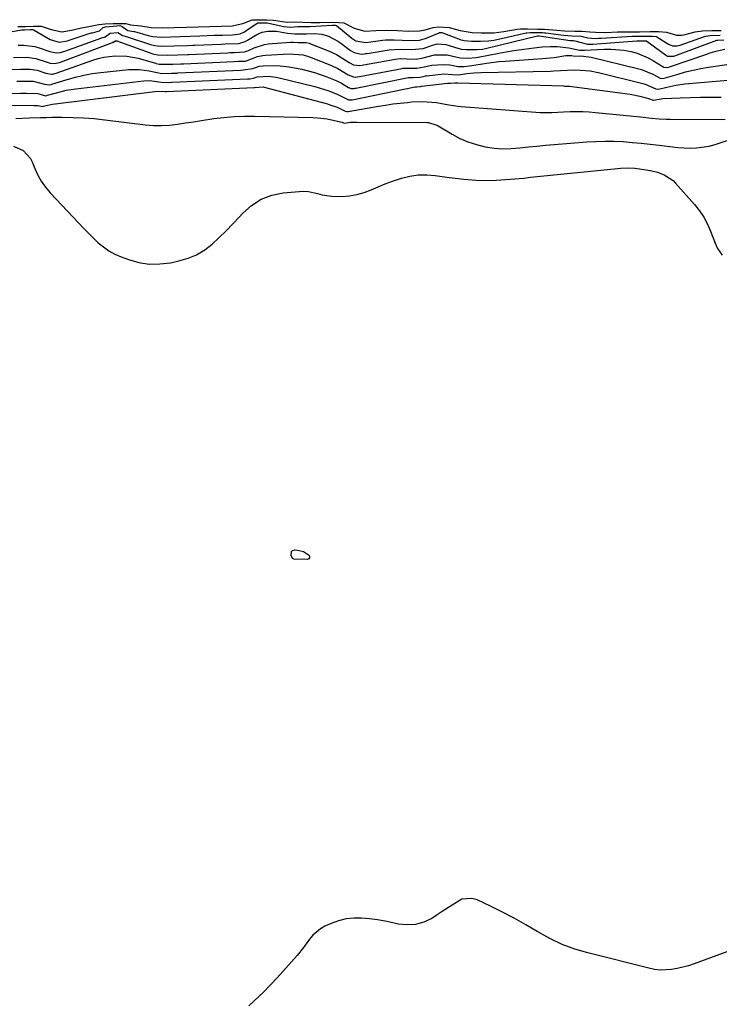
# Model space of a CAD drawing. Units: inches. Extents: x 1873196 to 1878550, y 416095 to 421449.
# Drawn here: x 1875455 to 1875704, y 420278 to 420630 of the extents above; entities that cross this region are included whole.
import ezdxf

# ---------------------------------------------------------------- set-up
doc = ezdxf.new("R2010")
doc.units = ezdxf.units.IN
doc.header["$MEASUREMENT"] = 0
doc.layers.add('7', color=7, linetype='Continuous')
doc.layers.add('8', color=7, linetype='Continuous')

msp = doc.modelspace()

# ---------------------------------------------------------------- linework, layer by layer
at = {"layer": '7', "color": 18}
for points in [[(1875453.79, 420627.44, 1626), (1875456.62, 420627.53, 1626), (1875459.49, 420627.61, 1626), (1875462.21, 420627.63, 1626), (1875465.75, 420626.47, 1626), (1875469.55, 420625.63, 1626), (1875473, 420626.13, 1626), (1875476.61, 420627.06, 1626), (1875478.59, 420627.39, 1626), (1875482.79, 420628.23, 1626), (1875485.07, 420628.4, 1626), (1875487.92, 420628.55, 1626), (1875492.37, 420628.51, 1626), (1875494.02, 420628.1, 1626), (1875497.7, 420627.71, 1626), (1875501.5, 420627.1, 1626), (1875505.53, 420626.97, 1626), (1875509.52, 420627.08, 1626), (1875514.18, 420627.2, 1626), (1875518.17, 420627.31, 1626), (1875522.43, 420627.47, 1626), (1875526.4, 420627.6, 1626), (1875530.4, 420627.73, 1626), (1875534.19, 420628.58, 1626), (1875537.55, 420629.81, 1626), (1875539.79, 420629.92, 1626), (1875542.8, 420629.91, 1626), (1875545.17, 420629.69, 1626), (1875549.96, 420628.99, 1626), (1875552.48, 420629.1, 1626), (1875555.45, 420629, 1626), (1875558.42, 420628.89, 1626), (1875561.62, 420628.92, 1626), (1875565.81, 420629.01, 1626), (1875568.4, 420628.93, 1626), (1875570.28, 420628.78, 1626), (1875573.91, 420626.87, 1626), (1875577.78, 420625.81, 1626), (1875581.65, 420626, 1626), (1875585.43, 420626.16, 1626), (1875589.36, 420626.03, 1626), (1875593.3, 420625.87, 1626), (1875597.26, 420625.92, 1626), (1875599.22, 420626.29, 1626), (1875602.16, 420627.17, 1626), (1875603.93, 420627.32, 1626), (1875607.8, 420627.15, 1626), (1875611.8, 420626.05, 1626), (1875616.08, 420625.33, 1626), (1875619.28, 420625.26, 1626), (1875623.75, 420625.26, 1626), (1875627.34, 420625.7, 1626), (1875632.1, 420626.53, 1626), (1875633.32, 420626.62, 1626), (1875635.77, 420626.62, 1626), (1875639.33, 420626.55, 1626), (1875641.87, 420626.5, 1626), (1875646.24, 420626.16, 1626), (1875649, 420625.96, 1626), (1875652.69, 420625.87, 1626), (1875655.35, 420625.81, 1626), (1875658.05, 420625.61, 1626), (1875660.08, 420625.41, 1626), (1875663.78, 420625.37, 1626), (1875668, 420625.57, 1626), (1875669.5, 420625.62, 1626), (1875672.62, 420625.62, 1626), (1875675.81, 420625.6, 1626), (1875679.56, 420625.66, 1626), (1875682.76, 420625.73, 1626), (1875685.39, 420625.49, 1626), (1875688.98, 420624.36, 1626), (1875690.88, 420624.38, 1626), (1875692.13, 420624.63, 1626), (1875695.73, 420625.61, 1626), (1875698.35, 420625.96, 1626), (1875701.68, 420626.04, 1626), (1875704.92, 420626.11, 1626)], [(1875451.77, 420625.75, 1628), (1875455.24, 420626.27, 1628), (1875456.24, 420626.34, 1628), (1875458.29, 420626.4, 1628), (1875459.14, 420626.4, 1628), (1875459.49, 420626.33, 1628), (1875459.6, 420626.29, 1628), (1875459.71, 420626.23, 1628), (1875465.37, 420622.85, 1628), (1875468.56, 420621.85, 1628), (1875471.59, 420622.39, 1628), (1875472.18, 420622.57, 1628), (1875480.03, 420625.18, 1628), (1875480.36, 420625.28, 1628), (1875481.37, 420625.5, 1628), (1875482.98, 420625.91, 1628), (1875484.35, 420627.11, 1628), (1875485.2, 420627.33, 1628), (1875489.16, 420627.74, 1628), (1875490.24, 420627.81, 1628), (1875490.83, 420627.66, 1628), (1875491.07, 420627.49, 1628), (1875493.1, 420626.11, 1628), (1875495.21, 420625.73, 1628), (1875495.55, 420625.65, 1628), (1875500.34, 420624.3, 1628), (1875502.09, 420623.91, 1628), (1875505.03, 420623.71, 1628), (1875508.48, 420623.8, 1628), (1875511.94, 420623.89, 1628), (1875515.4, 420623.99, 1628), (1875518.87, 420624.11, 1628), (1875524.11, 420624.33, 1628), (1875525.25, 420624.38, 1628), (1875526.97, 420624.44, 1628), (1875530.43, 420624.54, 1628), (1875533.24, 420624.91, 1628), (1875534.78, 420625.58, 1628), (1875535.26, 420625.88, 1628), (1875539.29, 420628.69, 1628), (1875539.39, 420628.75, 1628), (1875539.49, 420628.8, 1628), (1875542.63, 420628.84, 1628), (1875542.77, 420628.81, 1628), (1875542.92, 420628.79, 1628), (1875548.86, 420627.43, 1628), (1875551.16, 420627.23, 1628), (1875553.82, 420627.51, 1628), (1875556.12, 420627.48, 1628), (1875557.25, 420627.46, 1628), (1875557.98, 420627.48, 1628), (1875558.22, 420627.5, 1628), (1875566.07, 420627.98, 1628), (1875566.16, 420627.98, 1628), (1875567.19, 420627.97, 1628), (1875567.52, 420627.9, 1628), (1875567.57, 420627.88, 1628), (1875567.62, 420627.84, 1628), (1875573.05, 420623.29, 1628), (1875574.56, 420622.32, 1628), (1875578.07, 420621.77, 1628), (1875579.89, 420621.96, 1628), (1875584.04, 420622.56, 1628), (1875585.09, 420622.68, 1628), (1875588.25, 420622.77, 1628), (1875591.08, 420622.66, 1628), (1875594.42, 420622.53, 1628), (1875597.22, 420622.64, 1628), (1875598.87, 420623.06, 1628), (1875599.4, 420623.25, 1628), (1875604.27, 420625.26, 1628), (1875604.38, 420625.3, 1628), (1875605.07, 420625.32, 1628), (1875605.18, 420625.29, 1628), (1875611.19, 420623.04, 1628), (1875611.68, 420622.87, 1628), (1875613.2, 420622.49, 1628), (1875615.85, 420622.28, 1628), (1875619.08, 420622.22, 1628), (1875621.92, 420622.33, 1628), (1875623.75, 420622.62, 1628), (1875624.36, 420622.75, 1628), (1875635.37, 420625.24, 1628), (1875635.58, 420625.28, 1628), (1875636.81, 420625.38, 1628), (1875639.8, 420625.33, 1628), (1875641.11, 420625.29, 1628), (1875641.84, 420625.24, 1628), (1875642.09, 420625.21, 1628), (1875642.33, 420625.18, 1628), (1875648.64, 420624.38, 1628), (1875651.77, 420624.18, 1628), (1875654.94, 420624.03, 1628), (1875657.36, 420623.47, 1628), (1875660, 420623.25, 1628), (1875661.12, 420623.29, 1628), (1875661.62, 420623.32, 1628), (1875662.12, 420623.35, 1628), (1875671.44, 420623.96, 1628), (1875673.23, 420624.02, 1628), (1875676.77, 420624, 1628), (1875680.49, 420624.08, 1628), (1875681.81, 420623.89, 1628), (1875682.01, 420623.8, 1628), (1875686.18, 420621.2, 1628), (1875687.64, 420620.63, 1628), (1875689.23, 420620.61, 1628), (1875689.75, 420620.72, 1628), (1875690.26, 420620.86, 1628), (1875699.42, 420624, 1628), (1875700.98, 420624.31, 1628), (1875704.64, 420624.4, 1628)], [(1875452.3, 420616.45, 1632), (1875457.08, 420616.56, 1632), (1875460.32, 420616.08, 1632), (1875464.31, 420614.79, 1632), (1875465.44, 420614.44, 1632), (1875466.97, 420614.24, 1632), (1875468.7, 420614.65, 1632), (1875469.11, 420614.79, 1632), (1875487.63, 420621.8, 1632), (1875487.75, 420621.84, 1632), (1875487.99, 420621.89, 1632), (1875488.54, 420622.31, 1632), (1875488.65, 420622.35, 1632), (1875488.77, 420622.37, 1632), (1875489.12, 420622.4, 1632), (1875489.26, 420622.39, 1632), (1875490.37, 420621.9, 1632), (1875490.5, 420621.87, 1632), (1875502.1, 420617.74, 1632), (1875502.5, 420617.61, 1632), (1875503.77, 420617.32, 1632), (1875507.34, 420617.27, 1632), (1875510.93, 420617.36, 1632), (1875514.52, 420617.48, 1632), (1875514.92, 420617.5, 1632), (1875528.79, 420618.12, 1632), (1875529.58, 420618.15, 1632), (1875531.17, 420618.21, 1632), (1875534.72, 420618.44, 1632), (1875536.2, 420618.97, 1632), (1875538.22, 420619.92, 1632), (1875541.93, 420621.09, 1632), (1875543.22, 420621.26, 1632), (1875551.18, 420621.88, 1632), (1875552.12, 420621.91, 1632), (1875553.99, 420621.79, 1632), (1875556.77, 420621.71, 1632), (1875557.82, 420621.49, 1632), (1875558.33, 420621.31, 1632), (1875564.71, 420618.76, 1632), (1875567.57, 420617.44, 1632), (1875568.94, 420616.67, 1632), (1875572.18, 420614.59, 1632), (1875573.74, 420613.79, 1632), (1875575.89, 420613.57, 1632), (1875576.77, 420613.69, 1632), (1875577.21, 420613.76, 1632), (1875588.72, 420615.86, 1632), (1875590.38, 420616.04, 1632), (1875592.84, 420615.98, 1632), (1875596.04, 420615.86, 1632), (1875598.54, 420616.3, 1632), (1875602.64, 420617.36, 1632), (1875607.09, 420617.32, 1632), (1875611.8, 420616.3, 1632), (1875614.51, 420616.22, 1632), (1875617.43, 420616.41, 1632), (1875618.2, 420616.54, 1632), (1875625.55, 420617.99, 1632), (1875628.23, 420618.48, 1632), (1875630.92, 420618.93, 1632), (1875633.63, 420619.32, 1632), (1875636.33, 420619.66, 1632), (1875640.99, 420620.19, 1632), (1875644.08, 420620.38, 1632), (1875645.63, 420620.34, 1632), (1875646.4, 420620.29, 1632), (1875650.61, 420619.89, 1632), (1875654.48, 420619.09, 1632), (1875656.18, 420619.08, 1632), (1875663.19, 420619.37, 1632), (1875665.54, 420619.38, 1632), (1875670.21, 420618.99, 1632), (1875672.88, 420618.52, 1632), (1875674.97, 420617.96, 1632), (1875678.95, 420616.33, 1632), (1875680.83, 420615.26, 1632), (1875683.92, 420613.26, 1632), (1875684.53, 420612.97, 1632), (1875685.87, 420612.86, 1632), (1875686.53, 420613.02, 1632), (1875699.83, 420617.66, 1632), (1875701.07, 420618.07, 1632), (1875703.58, 420618.82, 1632), (1875706.22, 420619.44, 1632)], [(1875450.19, 420612.11, 1634), (1875454.85, 420612.27, 1634), (1875458.2, 420612.26, 1634), (1875460.72, 420611.86, 1634), (1875463.83, 420610.85, 1634), (1875465.9, 420610.42, 1634), (1875466.26, 420610.47, 1634), (1875467.57, 420610.84, 1634), (1875480.58, 420615.42, 1634), (1875482.55, 420616.02, 1634), (1875484.55, 420616.51, 1634), (1875488.63, 420617.03, 1634), (1875492.73, 420616.92, 1634), (1875496.76, 420616.12, 1634), (1875502.97, 420614.35, 1634), (1875503.29, 420614.26, 1634), (1875504.25, 420614.06, 1634), (1875509.22, 420614.07, 1634), (1875512.01, 420614.15, 1634), (1875512.63, 420614.18, 1634), (1875512.95, 420614.19, 1634), (1875531.13, 420615.02, 1634), (1875532.67, 420615.08, 1634), (1875535.15, 420615.16, 1634), (1875539.39, 420616.71, 1634), (1875541.31, 420617.17, 1634), (1875542.3, 420617.28, 1634), (1875550.73, 420617.78, 1634), (1875555.67, 420617.33, 1634), (1875557.58, 420616.78, 1634), (1875558.52, 420616.44, 1634), (1875565.78, 420613.53, 1634), (1875568.07, 420612.49, 1634), (1875571.78, 420610.27, 1634), (1875573.73, 420609.45, 1634), (1875574.43, 420609.42, 1634), (1875575.86, 420609.62, 1634), (1875591.05, 420612.53, 1634), (1875591.28, 420612.58, 1634), (1875592, 420612.66, 1634), (1875596.3, 420612.55, 1634), (1875598.94, 420613.1, 1634), (1875601.69, 420613.64, 1634), (1875605.72, 420613.96, 1634), (1875608.09, 420613.74, 1634), (1875611.04, 420613.24, 1634), (1875613.21, 420613.21, 1634), (1875615.1, 420613.43, 1634), (1875618.98, 420614.08, 1634), (1875621.2, 420614.42, 1634), (1875625.65, 420614.95, 1634), (1875627.89, 420615.13, 1634), (1875641.2, 420616.01, 1634), (1875645.34, 420616.47, 1634), (1875649.44, 420617.17, 1634), (1875651.62, 420617.17, 1634), (1875652.72, 420616.94, 1634), (1875654.91, 420616.96, 1634), (1875658.6, 420616.54, 1634), (1875675.11, 420612.52, 1634), (1875676.53, 420612.12, 1634), (1875680.59, 420610.4, 1634), (1875683.44, 420608.97, 1634), (1875684.65, 420609.05, 1634), (1875689.56, 420610.51, 1634), (1875692.26, 420611.25, 1634), (1875694.98, 420611.92, 1634), (1875697.72, 420612.47, 1634), (1875700.48, 420612.95, 1634), (1875707.83, 420614.06, 1634)], [(1875453.48, 420607.96, 1636), (1875456.87, 420607.99, 1636), (1875459.32, 420607.93, 1636), (1875463.35, 420606.9, 1636), (1875465.04, 420606.62, 1636), (1875465.79, 420606.81, 1636), (1875466.02, 420606.88, 1636), (1875471.45, 420608.59, 1636), (1875474.41, 420609.43, 1636), (1875477.4, 420610.15, 1636), (1875480.42, 420610.67, 1636), (1875483.47, 420611.08, 1636), (1875493.49, 420612.09, 1636), (1875497.13, 420612.17, 1636), (1875500.73, 420611.66, 1636), (1875505.23, 420610.73, 1636), (1875508.76, 420610.8, 1636), (1875510.3, 420610.85, 1636), (1875510.75, 420610.87, 1636), (1875510.97, 420610.88, 1636), (1875533.47, 420611.92, 1636), (1875534.35, 420611.95, 1636), (1875537.78, 420612.46, 1636), (1875540.04, 420613.31, 1636), (1875541.44, 420613.49, 1636), (1875546.43, 420613.54, 1636), (1875550.67, 420613.13, 1636), (1875555.26, 420612.2, 1636), (1875559.79, 420611.01, 1636), (1875564.22, 420609.46, 1636), (1875567.68, 420608.07, 1636), (1875569.39, 420607.19, 1636), (1875571.86, 420605.69, 1636), (1875572.88, 420605.33, 1636), (1875573.97, 420605.38, 1636), (1875574.24, 420605.42, 1636), (1875574.51, 420605.47, 1636), (1875593.37, 420609.22, 1636), (1875593.94, 420609.3, 1636), (1875595, 420609.29, 1636), (1875597.49, 420609.37, 1636), (1875598.56, 420609.65, 1636), (1875599.38, 420609.81, 1636), (1875599.8, 420609.86, 1636), (1875606.08, 420610.53, 1636), (1875608.95, 420610.3, 1636), (1875611.17, 420610.22, 1636), (1875614.16, 420610.66, 1636), (1875616.65, 420610.96, 1636), (1875619.16, 420611.09, 1636), (1875644.02, 420611.57, 1636), (1875645.23, 420611.61, 1636), (1875647.65, 420611.73, 1636), (1875652.48, 420611.96, 1636), (1875654.74, 420611.9, 1636), (1875658.2, 420611.61, 1636), (1875661.6, 420610.95, 1636), (1875677, 420607.14, 1636), (1875677.85, 420606.9, 1636), (1875681.61, 420605.2, 1636), (1875682.62, 420605.06, 1636), (1875685.6, 420605.86, 1636), (1875688.75, 420606.56, 1636), (1875691.95, 420606.98, 1636), (1875714.38, 420608.87, 1636)], [(1875433.47, 420603.34, 1638), (1875454.81, 420603.66, 1638), (1875456.88, 420603.67, 1638), (1875460.99, 420603.51, 1638), (1875463.75, 420602.77, 1638), (1875464.19, 420602.85, 1638), (1875464.48, 420602.93, 1638), (1875467.6, 420603.85, 1638), (1875471.04, 420604.71, 1638), (1875474.54, 420605.27, 1638), (1875498.79, 420608.11, 1638), (1875500.88, 420608.2, 1638), (1875505.02, 420607.56, 1638), (1875507.54, 420607.52, 1638), (1875508.73, 420607.56, 1638), (1875508.99, 420607.57, 1638), (1875535.81, 420608.81, 1638), (1875536.07, 420608.82, 1638), (1875536.72, 420608.85, 1638), (1875538.02, 420609, 1638), (1875539.33, 420609.53, 1638), (1875543.48, 420609.7, 1638), (1875545.96, 420609.41, 1638), (1875547.18, 420609.15, 1638), (1875559.85, 420606.03, 1638), (1875562.97, 420605.15, 1638), (1875564.51, 420604.63, 1638), (1875567.81, 420603.37, 1638), (1875571.85, 420601.25, 1638), (1875572.79, 420601.25, 1638), (1875573.17, 420601.31, 1638), (1875595.69, 420605.91, 1638), (1875595.79, 420605.93, 1638), (1875596.32, 420605.94, 1638), (1875597.66, 420606.08, 1638), (1875597.94, 420606.13, 1638), (1875607.2, 420607.28, 1638), (1875607.46, 420607.29, 1638), (1875607.98, 420607.24, 1638), (1875608.3, 420607.21, 1638), (1875609.85, 420607.37, 1638), (1875610.55, 420607.4, 1638), (1875610.9, 420607.4, 1638), (1875648.61, 420606.24, 1638), (1875648.98, 420606.22, 1638), (1875650.85, 420606.12, 1638), (1875651.59, 420606.03, 1638), (1875668.85, 420603.83, 1638), (1875672.41, 420603.28, 1638), (1875675.93, 420602.55, 1638), (1875679.43, 420601.7, 1638), (1875680.57, 420601.15, 1638), (1875680.83, 420601.14, 1638), (1875683.54, 420601.7, 1638), (1875684.11, 420601.75, 1638), (1875690.28, 420602, 1638), (1875693.94, 420602.13, 1638), (1875697.59, 420602.22, 1638), (1875701.25, 420602.26, 1638), (1875704.9, 420602.26, 1638)], [(1875453.14, 420594.66, 1642), (1875457.95, 420594.87, 1642), (1875461.97, 420595, 1642), (1875463.99, 420595.04, 1642), (1875466, 420595.07, 1642), (1875469.65, 420595.09, 1642), (1875473.49, 420595.04, 1642), (1875477.32, 420594.89, 1642), (1875481.14, 420594.59, 1642), (1875484.96, 420594.2, 1642), (1875499.45, 420592.39, 1642), (1875502.31, 420592.16, 1642), (1875505.17, 420592.08, 1642), (1875508.03, 420592.25, 1642), (1875510.88, 420592.57, 1642), (1875513.74, 420593.02, 1642), (1875516.59, 420593.46, 1642), (1875519.44, 420593.9, 1642), (1875523.83, 420594.57, 1642), (1875527.45, 420595.02, 1642), (1875531.09, 420595.35, 1642), (1875534.73, 420595.48, 1642), (1875538.39, 420595.49, 1642), (1875559.13, 420594.99, 1642), (1875560.84, 420594.9, 1642), (1875564.24, 420594.49, 1642), (1875569.09, 420593.49, 1642), (1875569.63, 420593.31, 1642), (1875570.12, 420593.09, 1642), (1875570.33, 420592.98, 1642), (1875572.64, 420593.26, 1642), (1875574.12, 420593.35, 1642), (1875574.86, 420593.37, 1642), (1875600.01, 420593.2, 1642), (1875600.52, 420593.17, 1642), (1875603.43, 420592.28, 1642), (1875603.88, 420592.04, 1642), (1875608.87, 420589.02, 1642), (1875611.68, 420587.53, 1642), (1875614.56, 420586.25, 1642), (1875617.56, 420585.29, 1642), (1875620.65, 420584.54, 1642), (1875623.92, 420584.08, 1642), (1875626.96, 420583.84, 1642), (1875630, 420583.88, 1642), (1875633.06, 420584.11, 1642), (1875636.12, 420584.46, 1642), (1875639.18, 420584.78, 1642), (1875642.24, 420585.07, 1642), (1875645.31, 420585.33, 1642), (1875657.02, 420586.25, 1642), (1875660.25, 420586.43, 1642), (1875663.49, 420586.53, 1642), (1875666.73, 420586.48, 1642), (1875669.97, 420586.35, 1642), (1875673.2, 420586.11, 1642), (1875676.43, 420585.83, 1642), (1875679.66, 420585.49, 1642), (1875682.88, 420585.11, 1642), (1875689.46, 420584.25, 1642), (1875693.94, 420583.99, 1642), (1875696.18, 420584.1, 1642), (1875700.64, 420584.76, 1642), (1875702.83, 420585.28, 1642), (1875707.1, 420586.71, 1642)], [(1875452.29, 420584.75, 1644), (1875455.79, 420583.25, 1644), (1875458.32, 420580.36, 1644), (1875458.9, 420579.2, 1644), (1875459.86, 420576.79, 1644), (1875460.96, 420574.44, 1644), (1875462.23, 420572.19, 1644), (1875463.73, 420570.09, 1644), (1875465.4, 420568.1, 1644), (1875475.63, 420557.22, 1644), (1875477.33, 420555.44, 1644), (1875480.79, 420551.97, 1644), (1875482.55, 420550.27, 1644), (1875486.38, 420547.33, 1644), (1875488.49, 420546.19, 1644), (1875490.72, 420545.21, 1644), (1875493.4, 420544.22, 1644), (1875497.07, 420543.21, 1644), (1875500.78, 420542.62, 1644), (1875504.52, 420542.66, 1644), (1875508.3, 420543.12, 1644), (1875511.35, 420543.76, 1644), (1875514.6, 420544.71, 1644), (1875517.69, 420545.97, 1644), (1875520.55, 420547.71, 1644), (1875523.25, 420549.75, 1644), (1875525.78, 420552.09, 1644), (1875528.25, 420554.49, 1644), (1875530.64, 420556.96, 1644), (1875532.98, 420559.5, 1644), (1875534.16, 420560.83, 1644), (1875537.28, 420563.6, 1644), (1875540.67, 420565.83, 1644), (1875544.48, 420567.22, 1644), (1875548.57, 420568.07, 1644), (1875554.23, 420568.56, 1644), (1875555.91, 420568.61, 1644), (1875557.58, 420568.52, 1644), (1875560.86, 420567.82, 1644), (1875562.5, 420567.38, 1644), (1875565.82, 420566.87, 1644), (1875569.56, 420566.82, 1644), (1875572.25, 420567.02, 1644), (1875574.9, 420567.44, 1644), (1875577.46, 420568.18, 1644), (1875579.98, 420569.15, 1644), (1875582.49, 420570.24, 1644), (1875585.02, 420571.27, 1644), (1875587.58, 420572.2, 1644), (1875590.16, 420573.08, 1644), (1875590.86, 420573.3, 1644), (1875593.82, 420574.02, 1644), (1875596.81, 420574.47, 1644), (1875599.84, 420574.5, 1644), (1875602.88, 420574.26, 1644), (1875606.97, 420573.68, 1644), (1875610.01, 420573.3, 1644), (1875613.06, 420573, 1644), (1875616.11, 420572.74, 1644), (1875617.32, 420572.65, 1644), (1875622.22, 420572.48, 1644), (1875624.68, 420572.55, 1644), (1875629.58, 420572.91, 1644), (1875634.47, 420573.37, 1644), (1875636.92, 420573.61, 1644), (1875669.09, 420576.93, 1644), (1875671.6, 420577.06, 1644), (1875674.1, 420576.93, 1644), (1875674.93, 420576.82, 1644), (1875679.7, 420576, 1644), (1875682.21, 420575.4, 1644), (1875684.63, 420574.51, 1644), (1875687.81, 420572.43, 1644), (1875688.71, 420571.53, 1644), (1875695.45, 420563.85, 1644), (1875697.17, 420561.66, 1644), (1875698.73, 420559.36, 1644), (1875700.02, 420556.91, 1644), (1875701.14, 420554.36, 1644), (1875702.77, 420550.09, 1644), (1875703.61, 420548.17, 1644), (1875705.32, 420545.78, 1644)], [(1875553.75, 420440.43, 1646), (1875555.87, 420439.96, 1646), (1875557.61, 420438.81, 1646), (1875557.85, 420438.54, 1646), (1875558.02, 420438.07, 1646), (1875558.01, 420437.66, 1646), (1875557.73, 420437.37, 1646), (1875557.27, 420437.15, 1646), (1875552.35, 420437.17, 1646), (1875551.87, 420437.46, 1646), (1875551.46, 420438.57, 1646), (1875551.58, 420439.91, 1646), (1875551.81, 420440.25, 1646), (1875551.98, 420440.38, 1646), (1875552.64, 420440.54, 1646), (1875553.75, 420440.43, 1646)], [(1875709.21, 420297.77, 1644), (1875695.27, 420292.66, 1644), (1875693.3, 420292.01, 1644), (1875689.29, 420291.01, 1644), (1875687.24, 420290.65, 1644), (1875683.14, 420290.47, 1644), (1875681.11, 420290.7, 1644), (1875679.08, 420291.09, 1644), (1875657.37, 420296.57, 1644), (1875652.71, 420297.97, 1644), (1875648.17, 420299.65, 1644), (1875643.8, 420301.74, 1644), (1875639.54, 420304.1, 1644), (1875639.31, 420304.24, 1644), (1875635.22, 420306.67, 1644), (1875631.09, 420309, 1644), (1875626.87, 420311.19, 1644), (1875622.61, 420313.29, 1644), (1875617.8, 420315.55, 1644), (1875615.93, 420316.07, 1644), (1875612.32, 420315.75, 1644), (1875608.86, 420313.69, 1644), (1875605.37, 420311.34, 1644), (1875603.61, 420310.2, 1644), (1875601.61, 420308.93, 1644), (1875598.77, 420307.58, 1644), (1875595.84, 420306.71, 1644), (1875592.79, 420306.57, 1644), (1875589.67, 420306.91, 1644), (1875587.75, 420307.37, 1644), (1875584.99, 420307.95, 1644), (1875582.21, 420308.44, 1644), (1875579.41, 420308.79, 1644), (1875576.59, 420309.04, 1644), (1875573.8, 420309.01, 1644), (1875571.06, 420308.73, 1644), (1875568.38, 420308.05, 1644), (1875565.76, 420307.11, 1644), (1875563.47, 420306.11, 1644), (1875561.88, 420305.23, 1644), (1875559.16, 420302.94, 1644), (1875558.03, 420301.53, 1644), (1875555.88, 420298.51, 1644), (1875553.53, 420295.66, 1644), (1875546.46, 420287.67, 1644), (1875541.51, 420282.51, 1644), (1875536.31, 420277.64, 1644)]]:
    msp.add_polyline3d(points, dxfattribs=at)
at = {"layer": '8', "color": 18}
for points in [[(1875453.94, 420620.81, 1630), (1875455.96, 420620.83, 1630), (1875459.91, 420620.31, 1630), (1875461.86, 420619.76, 1630), (1875465.25, 420618.59, 1630), (1875467.58, 420618.04, 1630), (1875469.13, 420618.25, 1630), (1875470.15, 420618.54, 1630), (1875470.65, 420618.7, 1630), (1875483.85, 420623.48, 1630), (1875484.04, 420623.54, 1630), (1875484.84, 420623.72, 1630), (1875485.02, 420623.76, 1630), (1875486.82, 420625.12, 1630), (1875489.6, 420625.3, 1630), (1875491.18, 420624.27, 1630), (1875492.98, 420623.75, 1630), (1875493.18, 420623.7, 1630), (1875501.22, 420621.05, 1630), (1875502.7, 420620.67, 1630), (1875504.7, 420620.46, 1630), (1875509.58, 420620.58, 1630), (1875514.45, 420620.71, 1630), (1875516.4, 420620.78, 1630), (1875516.89, 420620.8, 1630), (1875526.45, 420621.23, 1630), (1875527.9, 420621.29, 1630), (1875532.77, 420621.45, 1630), (1875535.06, 420622.09, 1630), (1875535.89, 420622.55, 1630), (1875539.16, 420624.6, 1630), (1875541.04, 420625.47, 1630), (1875543.07, 420625.86, 1630), (1875546.22, 420625.79, 1630), (1875550.18, 420625.16, 1630), (1875552.76, 420624.89, 1630), (1875555.36, 420624.87, 1630), (1875556.83, 420624.89, 1630), (1875559.81, 420624.93, 1630), (1875562.33, 420624.71, 1630), (1875564.75, 420623.99, 1630), (1875568.12, 420622.22, 1630), (1875569.18, 420621.5, 1630), (1875572.61, 420618.94, 1630), (1875573.95, 420618.15, 1630), (1875576.45, 420617.63, 1630), (1875577.51, 420617.73, 1630), (1875578.03, 420617.8, 1630), (1875578.55, 420617.88, 1630), (1875586.39, 420619.19, 1630), (1875590.32, 420619.38, 1630), (1875594.42, 420619.22, 1630), (1875598.53, 420619.62, 1630), (1875601.87, 420620.83, 1630), (1875603.66, 420621.26, 1630), (1875606.7, 420621.03, 1630), (1875610.93, 420619.72, 1630), (1875612.17, 420619.44, 1630), (1875613.89, 420619.28, 1630), (1875617.84, 420619.21, 1630), (1875619.8, 420619.39, 1630), (1875620.8, 420619.58, 1630), (1875621.3, 420619.69, 1630), (1875639.42, 420624.11, 1630), (1875639.49, 420624.12, 1630), (1875639.94, 420624.11, 1630), (1875651.1, 420622.53, 1630), (1875651.18, 420622.52, 1630), (1875651.43, 420622.5, 1630), (1875652.2, 420622.47, 1630), (1875652.75, 420622.42, 1630), (1875657.29, 420621.15, 1630), (1875658.43, 420621.18, 1630), (1875659.15, 420621.23, 1630), (1875674.85, 420622.38, 1630), (1875675.05, 420622.4, 1630), (1875676, 420622.4, 1630), (1875677.99, 420622.42, 1630), (1875678.34, 420622.36, 1630), (1875678.47, 420622.28, 1630), (1875685.1, 420617.31, 1630), (1875685.85, 420616.9, 1630), (1875687.98, 420616.85, 1630), (1875688.39, 420616.97, 1630), (1875703.45, 420622.56, 1630), (1875703.74, 420622.64, 1630), (1875705.95, 420622.73, 1630)], [(1875431.33, 420599.61, 1640), (1875459.65, 420599.28, 1640), (1875461.06, 420599.25, 1640), (1875462.64, 420598.93, 1640), (1875462.85, 420598.98, 1640), (1875464.5, 420599.42, 1640), (1875465.64, 420599.65, 1640), (1875466.21, 420599.74, 1640), (1875503.75, 420604.4, 1640), (1875506.4, 420604.24, 1640), (1875506.8, 420604.25, 1640), (1875506.93, 420604.26, 1640), (1875506.97, 420604.26, 1640), (1875538.19, 420605.71, 1640), (1875538.4, 420605.72, 1640), (1875541.45, 420605.88, 1640), (1875541.85, 420605.79, 1640), (1875564.4, 420599.81, 1640), (1875565.27, 420599.56, 1640), (1875567.83, 420598.69, 1640), (1875570.7, 420597.29, 1640), (1875571.29, 420597.09, 1640), (1875571.61, 420597.11, 1640), (1875571.82, 420597.15, 1640), (1875582.58, 420599.02, 1640), (1875585.17, 420599.44, 1640), (1875587.75, 420599.81, 1640), (1875590.35, 420600.12, 1640), (1875592.95, 420600.39, 1640), (1875594.45, 420600.53, 1640), (1875598.16, 420600.67, 1640), (1875600.02, 420600.6, 1640), (1875603.37, 420600.28, 1640), (1875607.75, 420599.55, 1640), (1875611.04, 420599.02, 1640), (1875612.14, 420598.92, 1640), (1875640.34, 420596.81, 1640), (1875641.37, 420596.76, 1640), (1875644.48, 420596.81, 1640), (1875648.62, 420597.04, 1640), (1875651.06, 420597.11, 1640), (1875655.58, 420597.11, 1640), (1875657.83, 420596.99, 1640), (1875660.08, 420596.81, 1640), (1875676.13, 420595.21, 1640), (1875680.12, 420594.79, 1640), (1875682.78, 420594.51, 1640), (1875685.45, 420594.36, 1640), (1875686.79, 420594.33, 1640), (1875706.34, 420594.29, 1640)]]:
    msp.add_polyline3d(points, dxfattribs=at)

doc.saveas('drawing.dxf')
